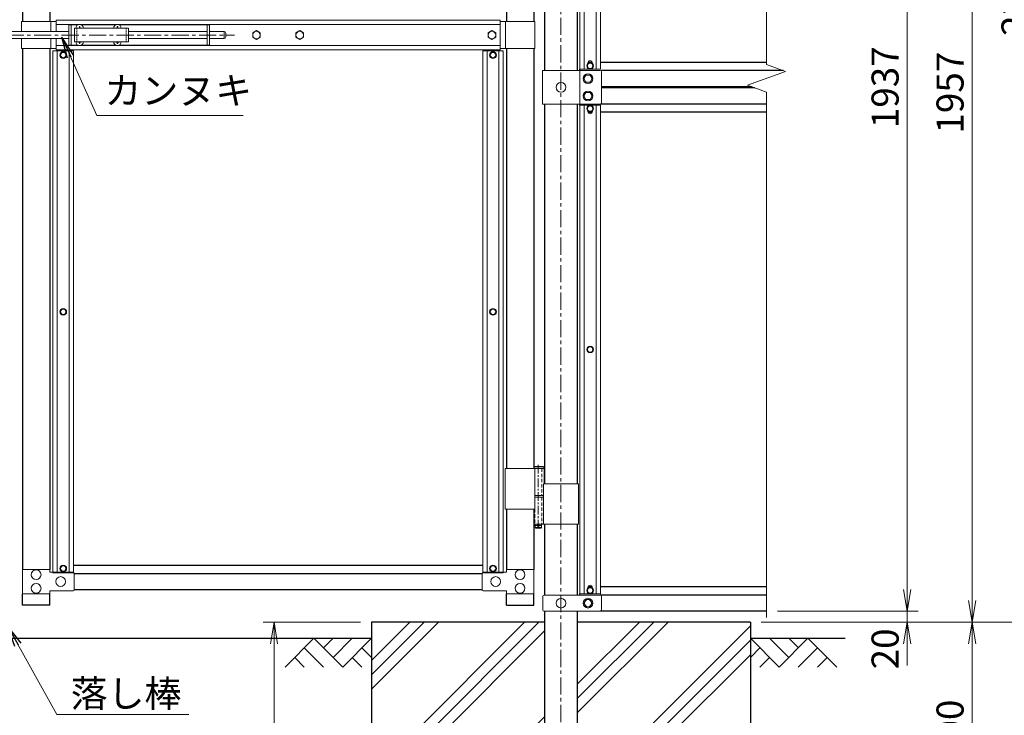
# Model space of a CAD drawing. Units: inches. Extents: x 2331 to 10731, y 2350 to 8290.
# Drawn here: x 7024 to 8844, y 4331 to 5617 of the extents above; entities that cross this region are included whole.
import ezdxf

# ---------------------------------------------------------------- set-up
doc = ezdxf.new("R2010")
doc.units = ezdxf.units.IN
doc.header["$MEASUREMENT"] = 0
doc.linetypes.add('CENTER', pattern=[50.8, 31.75, -6.35, 6.35, -6.35])
doc.linetypes.add('DASHED', pattern=[19.05, 12.7, -6.35])
doc.layers.get('Defpoints').update_dxf_attribs({"color": 8})
for name, color, linetype in [('D-BGD', 7, 'Continuous'), ('D-STR1', 1, 'Continuous'), ('D-STR4', 7, 'Continuous')]:
    doc.layers.add(name, color=color, linetype=linetype)
for name, color, linetype, lineweight in [('D-BMK', 2, 'CENTER', 13), ('D-DCR-HCH', 7, 'Continuous', 13), ('D-STR-DIM', 7, 'Continuous', 13), ('D-STR-TXT', 7, 'Continuous', 13), ('D-STR3', 3, 'Continuous', 13)]:
    doc.layers.add(name, color=color, linetype=linetype, lineweight=lineweight)
doc.styles.add('ゴシック', font='txt')
doc.dimstyles.new('STYLE', dxfattribs={"dimscale": 20, "dimtxt": 2.5, "dimasz": 2, "dimexe": 1, "dimexo": 1, "dimgap": 0.8, "dimtad": 1, "dimdsep": 46, "dimtxsty": 'ゴシック', "dimblk": 'OPEN', "dimcen": 1e-08, "dimclrd": 256, "dimclre": 256, "dimclrt": 256, "dimadec": 0, "dimazin": 2, "dimtfac": 1, "dimtmove": 2, "dimatfit": 3, "dimldrblk": 'OPEN', "dimfxl": 1, "dimtolj": 1, "dimtzin": 0, "dimlwd": -1, "dimlwe": -1, "dimarcsym": 0})

# ---------------------------------------------------------------- blocks, each defined once
blk = doc.blocks.new('_Open')
at = {"color": 0, "linetype": 'ByBlock', "lineweight": -2}
for p, q in [((-1, 0.167), (0, 0)), ((-1, -0.167), (0, 0)), ((0, 0), (-1, 0))]:
    blk.add_line(p, q, dxfattribs=at)
blk = doc.blocks.new('*D16')
at = {"layer": 'D-STR-DIM'}
for p, q in [((7654.3, 4503.3), (7474.3, 4503.3)), ((7494.3, 4463.3), (7494.3, 3743.3)), ((7654.3, 3703.3), (7474.3, 3703.3))]:
    blk.add_line(p, q, dxfattribs=at)
at = {"layer": 'Defpoints', "color": 0}
for p in [(7674.3, 4503.3), (7494.3, 3703.3), (7674.3, 3703.3)]:
    blk.add_point(p, dxfattribs=at)
at = {"layer": 'D-STR-DIM', "xscale": 40, "yscale": 40, "zscale": 40}
for p, rotation in [((7494.3, 4503.3), 90), ((7494.3, 3703.3), 270)]:
    blk.add_blockref('_Open', p, dxfattribs=dict(at, rotation=rotation))
at = {"layer": 'D-STR-DIM', "insert": (7453.3, 4103.3), "char_height": 50, "attachment_point": 5, "rotation": 90, "style": 'ゴシック'}
blk.add_mtext('\\A1;800', dxfattribs=at)
blk = doc.blocks.new('*D17')
at = {"layer": 'D-STR-DIM'}
for p, q in [((8664.3, 4563.3), (8664.3, 4603.3)), ((8424.3, 4523.3), (8684.3, 4523.3)), ((8664.3, 4503.3), (8664.3, 4523.3)), ((8394.3, 4503.3), (8684.3, 4503.3)), ((8664.3, 4463.3), (8664.3, 4423.3))]:
    blk.add_line(p, q, dxfattribs=at)
at = {"layer": 'Defpoints', "color": 0}
for p in [(8404.3, 4523.3), (8664.3, 4523.3), (8374.3, 4503.3)]:
    blk.add_point(p, dxfattribs=at)
at = {"layer": 'D-STR-DIM', "xscale": 40, "yscale": 40, "zscale": 40}
for p, rotation in [((8664.3, 4523.3), 270), ((8664.3, 4503.3), 90)]:
    blk.add_blockref('_Open', p, dxfattribs=dict(at, rotation=rotation))
at = {"layer": 'D-STR-DIM', "insert": (8623.3, 4453.7), "char_height": 50, "attachment_point": 5, "rotation": 90, "style": 'ゴシック'}
blk.add_mtext('\\A1;20', dxfattribs=at)
blk = doc.blocks.new('*D18')
at = {"layer": 'D-STR-DIM'}
for p, q in [((8424.3, 6460.3), (8684.3, 6460.3)), ((8664.3, 4563.3), (8664.3, 6420.3)), ((8424.3, 4523.3), (8684.3, 4523.3))]:
    blk.add_line(p, q, dxfattribs=at)
at = {"layer": 'Defpoints', "color": 0}
for p in [(8404.3, 6460.3), (8664.3, 6460.3), (8404.3, 4523.3)]:
    blk.add_point(p, dxfattribs=at)
at = {"layer": 'D-STR-DIM', "xscale": 40, "yscale": 40, "zscale": 40}
for p, rotation in [((8664.3, 6460.3), 90), ((8664.3, 4523.3), 270)]:
    blk.add_blockref('_Open', p, dxfattribs=dict(at, rotation=rotation))
at = {"layer": 'D-STR-DIM', "insert": (8623.3, 5491.8), "char_height": 50, "attachment_point": 5, "rotation": 90, "style": 'ゴシック'}
blk.add_mtext('\\A1;1937', dxfattribs=at)
blk = doc.blocks.new('*D19')
at = {"layer": 'D-STR-DIM'}
for p, q in [((8424.3, 6460.3), (8804.3, 6460.3)), ((8784.3, 4543.3), (8784.3, 6420.3)), ((8394.3, 4503.3), (8804.3, 4503.3))]:
    blk.add_line(p, q, dxfattribs=at)
at = {"layer": 'Defpoints', "color": 0}
for p in [(8404.3, 6460.3), (8784.3, 6460.3), (8374.3, 4503.3)]:
    blk.add_point(p, dxfattribs=at)
at = {"layer": 'D-STR-DIM', "xscale": 40, "yscale": 40, "zscale": 40}
for p, rotation in [((8784.3, 6460.3), 90), ((8784.3, 4503.3), 270)]:
    blk.add_blockref('_Open', p, dxfattribs=dict(at, rotation=rotation))
at = {"layer": 'D-STR-DIM', "insert": (8743.3, 5481.8), "char_height": 50, "attachment_point": 5, "rotation": 90, "style": 'ゴシック'}
blk.add_mtext('\\A1;1957', dxfattribs=at)
blk = doc.blocks.new('*D20')
at = {"layer": 'D-STR-DIM'}
for p, q in [((8044.3, 6821.5), (8924.3, 6821.5)), ((8904.3, 4543.3), (8904.3, 6781.5)), ((8394.3, 4503.3), (8924.3, 4503.3))]:
    blk.add_line(p, q, dxfattribs=at)
at = {"layer": 'Defpoints', "color": 0}
for p in [(8024.3, 6821.5), (8904.3, 6821.5), (8374.3, 4503.3)]:
    blk.add_point(p, dxfattribs=at)
at = {"layer": 'D-STR-DIM', "xscale": 40, "yscale": 40, "zscale": 40}
for p, rotation in [((8904.3, 6821.5), 90), ((8904.3, 4503.3), 270)]:
    blk.add_blockref('_Open', p, dxfattribs=dict(at, rotation=rotation))
at = {"layer": 'D-STR-DIM', "insert": (8863.3, 5662.4), "char_height": 50, "attachment_point": 5, "rotation": 90, "style": 'ゴシック'}
blk.add_mtext('\\A1;2318', dxfattribs=at)
blk = doc.blocks.new('*D21')
at = {"layer": 'D-STR-DIM'}
for p, q in [((8394.3, 4503.3), (8804.3, 4503.3)), ((8784.3, 4463.3), (8784.3, 4143.3)), ((8074.6, 4103.3), (8804.3, 4103.3))]:
    blk.add_line(p, q, dxfattribs=at)
at = {"layer": 'Defpoints', "color": 0}
for p in [(8374.3, 4503.3), (8054.6, 4103.3), (8784.3, 4103.3)]:
    blk.add_point(p, dxfattribs=at)
at = {"layer": 'D-STR-DIM', "xscale": 40, "yscale": 40, "zscale": 40}
for p, rotation in [((8784.3, 4503.3), 90), ((8784.3, 4103.3), 270)]:
    blk.add_blockref('_Open', p, dxfattribs=dict(at, rotation=rotation))
at = {"layer": 'D-STR-DIM', "insert": (8743.3, 4303.3), "char_height": 50, "attachment_point": 5, "rotation": 90, "style": 'ゴシック'}
blk.add_mtext('\\A1;400', dxfattribs=at)

msp = doc.modelspace()

# ---------------------------------------------------------------- hatches: boundary and pattern name
at = {"layer": 'D-DCR-HCH'}
h = msp.add_hatch(dxfattribs=at)
h.set_pattern_fill('PLAST', color=256, scale=600, angle=45)
h.set_pattern_definition([(45, (25342.52, -46046.71), (-106.066, 106.066), []), (45, (25329.26, -46033.45), (-106.066, 106.066), []), (45, (25316, -46020.19), (-106.066, 106.066), [])])
h.paths.add_polyline_path([(7994.079, 4103.291), (7994.079, 4503.291), (7674.329, 4503.291), (7674.329, 3703.291), (8374.329, 3703.291), (8374.329, 4503.291), (8054.579, 4503.291), (8054.579, 4103.291)])

# ---------------------------------------------------------------- linework, layer by layer
at = {"layer": 'D-BGD'}
for p, q in [((6374.329, 4473.291), (7674.329, 4473.291)), ((8374.329, 4473.291), (8549.329, 4473.291))]:
    msp.add_line(p, q, dxfattribs=at)
at = {"layer": 'D-BMK'}
for p, q in [((8024.329, 6839.576), (8024.329, 4092.716)), ((6796.859, 5588.283), (7421.311, 5588.283)), ((8024.329, 5486.825), (8024.329, 5496.758))]:
    msp.add_line(p, q, dxfattribs=at)
at = {"layer": 'D-BMK', "ltscale": 0.5}
for p, q in [((7982.489, 4794.091), (7982.489, 4674.091)), ((7987.489, 4682.091), (7977.489, 4682.091))]:
    msp.add_line(p, q, dxfattribs=at)
at = {"layer": 'D-DCR-HCH'}
for p, q in [((7567.905, 4473.291), (7514.693, 4420.079)), ((7567.905, 4473.291), (7621.117, 4420.079)), ((7585.643, 4455.554), (7603.38, 4473.291)), ((7603.38, 4437.817), (7638.855, 4473.291)), ((7621.117, 4420.079), (7674.329, 4473.291)), ((8427.541, 4420.079), (8374.329, 4473.291)), ((8445.279, 4437.817), (8409.804, 4473.291)), ((8480.753, 4473.291), (8427.541, 4420.079)), ((8463.109, 4455.461), (8445.279, 4473.291)), ((8480.753, 4473.291), (8533.965, 4420.079)), ((7550.168, 4455.554), (7585.805, 4420.079)), ((7656.592, 4455.554), (7674.329, 4437.898)), ((8392.067, 4455.554), (8374.329, 4437.898)), ((8498.491, 4455.554), (8462.853, 4420.079)), ((7532.431, 4437.817), (7550.249, 4420.079)), ((7638.855, 4437.817), (7656.673, 4420.079)), ((8409.804, 4437.817), (8391.985, 4420.079)), ((8516.228, 4437.817), (8498.409, 4420.079))]:
    msp.add_line(p, q, dxfattribs=at)
at = {"layer": 'D-STR-DIM'}
for p, q in [((8404.329, 5533.944), (8404.329, 6886.291)), ((8439.568, 5521.117), (8404.329, 5533.944)), ((8369.091, 5495.465), (8439.568, 5521.117)), ((8404.329, 5482.64), (8369.091, 5495.465)), ((8404.329, 4511.899), (8404.329, 5482.64))]:
    msp.add_line(p, q, dxfattribs=at)
at = {"layer": 'D-STR1'}
for p, q in [((7029.329, 6362.972), (7029.329, 5613.283)), ((7080.129, 6362.972), (7080.129, 5613.283)), ((7923.529, 6233.091), (7923.529, 5613.283)), ((7974.329, 6233.091), (7974.329, 5613.283)), ((7974.329, 6233.091), (7974.329, 5613.283)), ((7994.079, 6205.091), (7994.079, 5522.791)), ((8054.579, 6205.091), (8054.579, 5522.791)), ((7029.329, 5563.283), (7029.329, 4600.791)), ((7080.129, 5563.283), (7080.129, 4600.791)), ((7923.529, 5563.283), (7923.529, 4787.091)), ((7974.329, 5563.283), (7974.329, 4787.091)), ((8082.202, 5537.791), (8074.456, 5537.791)), ((8404.329, 5537.791), (8097.329, 5537.791)), ((8059.329, 5522.791), (8059.329, 5525.041)), ((8434.969, 5522.791), (8098.652, 5522.791)), ((8376.438, 5492.791), (8099.329, 5492.791)), ((8381.933, 5490.791), (8099.329, 5490.791)), ((7994.079, 5460.791), (7994.079, 4759.091)), ((8054.579, 5460.791), (8054.579, 4759.091)), ((8059.329, 5458.541), (8059.329, 5460.791)), ((8404.329, 5460.791), (8097.329, 5460.791)), ((8404.329, 5445.791), (8097.329, 5445.791)), ((7923.529, 4712.091), (7923.529, 4600.791)), ((7974.329, 4712.091), (7974.329, 4600.791)), ((7994.079, 4684.091), (7994.079, 4553.291)), ((8054.579, 4684.091), (8054.579, 4553.291)), ((7123.829, 4608.291), (7879.829, 4608.291)), ((7124.879, 4593.291), (7878.779, 4593.291)), ((8082.202, 4568.291), (8074.456, 4568.291)), ((8404.329, 4568.291), (8097.329, 4568.291)), ((7029.329, 4534.455), (7029.329, 4555.791)), ((7080.129, 4534.455), (7080.129, 4555.791)), ((7124.879, 4563.291), (7878.779, 4563.291)), ((7923.529, 4534.455), (7923.529, 4555.791)), ((7974.329, 4534.455), (7974.329, 4555.791)), ((8059.329, 4553.291), (8059.329, 4555.541)), ((8404.329, 4553.291), (8096.976, 4553.291)), ((7080.129, 4534.455), (7029.329, 4534.455)), ((7923.529, 4534.455), (7974.329, 4534.455)), ((7994.079, 4523.291), (7994.079, 4103.291)), ((8054.579, 4523.291), (8054.579, 4103.291)), ((8404.329, 4523.291), (8096.976, 4523.291))]:
    msp.add_line(p, q, dxfattribs=at)
msp.add_lwpolyline([(8074.456, 5445.791), (8082.202, 5445.791)], dxfattribs=at)
at = {"layer": 'D-STR3'}
for p, q in [((8059.329, 6428.041), (8059.329, 5525.041)), ((8067.329, 6428.041), (8067.329, 5525.041)), ((8089.329, 6428.041), (8089.329, 5525.041)), ((8097.329, 6428.041), (8097.329, 5525.041)), ((7027.729, 5613.283), (7027.729, 5594.783)), ((7027.729, 5613.283), (7091.829, 5613.283)), ((7081.729, 5613.283), (7081.729, 5594.783)), ((7091.829, 5615.783), (7911.829, 5615.783)), ((7091.829, 5594.783), (7091.829, 5615.783)), ((7091.829, 5607.783), (7911.829, 5607.783)), ((7114.979, 5607.283), (7114.979, 5569.283)), ((7114.979, 5607.283), (7132.381, 5607.283)), ((7119.479, 5607.283), (7119.479, 5569.283)), ((7134.584, 5603.933), (7134.562, 5602.636)), ((7134.584, 5603.933), (7135.374, 5603.933)), ((7135.374, 5603.933), (7135.397, 5602.636)), ((7137.577, 5607.283), (7202.381, 5607.283)), ((7204.584, 5603.933), (7204.562, 5602.636)), ((7204.584, 5603.933), (7205.374, 5603.933)), ((7205.374, 5603.933), (7205.397, 5602.636)), ((7207.577, 5607.283), (7374.979, 5607.283)), ((7370.479, 5607.283), (7370.479, 5569.283)), ((7374.979, 5607.283), (7374.979, 5569.283)), ((7911.829, 5560.783), (7911.829, 5615.783)), ((7975.929, 5613.283), (7911.829, 5613.283)), ((7921.929, 5613.283), (7921.929, 5563.283)), ((7975.929, 5613.283), (7975.929, 5563.283)), ((6934.179, 5594.783), (7114.979, 5594.783)), ((7125.479, 5600.783), (7125.479, 5575.783)), ((7125.479, 5600.783), (7225.479, 5600.783)), ((7133.126, 5601.201), (7131.829, 5601.178)), ((7131.829, 5601.178), (7131.829, 5600.783)), ((7136.832, 5601.201), (7138.129, 5601.178)), ((7138.129, 5601.178), (7138.129, 5600.783)), ((7203.126, 5601.201), (7201.829, 5601.178)), ((7201.829, 5601.178), (7201.829, 5600.783)), ((7206.832, 5601.201), (7208.129, 5601.178)), ((7208.129, 5601.178), (7208.129, 5600.783)), ((7225.479, 5600.783), (7225.479, 5575.783)), ((7225.479, 5594.783), (7370.479, 5594.783)), ((7374.979, 5594.783), (7401.979, 5594.783)), ((7401.979, 5594.783), (7401.979, 5581.783)), ((7404.979, 5591.783), (7404.979, 5584.783)), ((6934.179, 5581.783), (7114.979, 5581.783)), ((7027.729, 5581.783), (7027.729, 5563.283)), ((7081.729, 5581.783), (7081.729, 5563.283)), ((7091.829, 5560.783), (7091.829, 5581.783)), ((7091.829, 5568.783), (7911.829, 5568.783)), ((7114.979, 5569.283), (7132.381, 5569.283)), ((7125.479, 5575.783), (7225.479, 5575.783)), ((7131.829, 5575.388), (7131.829, 5575.783)), ((7133.126, 5575.366), (7131.829, 5575.388)), ((7134.584, 5572.633), (7134.562, 5573.93)), ((7134.584, 5572.633), (7135.374, 5572.633)), ((7135.374, 5572.633), (7135.397, 5573.93)), ((7136.832, 5575.366), (7138.129, 5575.388)), ((7137.577, 5569.283), (7202.381, 5569.283)), ((7138.129, 5575.388), (7138.129, 5575.783)), ((7201.829, 5575.388), (7201.829, 5575.783)), ((7203.126, 5575.366), (7201.829, 5575.388)), ((7204.584, 5572.633), (7204.562, 5573.93)), ((7204.584, 5572.633), (7205.374, 5572.633)), ((7205.374, 5572.633), (7205.397, 5573.93)), ((7206.832, 5575.366), (7208.129, 5575.388)), ((7207.577, 5569.283), (7374.979, 5569.283)), ((7208.129, 5575.388), (7208.129, 5575.783)), ((7225.479, 5581.783), (7370.479, 5581.783)), ((7374.979, 5581.783), (7401.979, 5581.783)), ((7027.729, 5563.283), (7091.829, 5563.283)), ((7123.829, 5559.033), (7085.829, 5559.033)), ((7085.829, 4594.543), (7085.829, 5559.033)), ((7091.829, 5560.783), (7911.829, 5560.783)), ((7093.829, 4594.543), (7093.829, 5559.033)), ((7115.829, 4594.543), (7115.829, 5559.033)), ((7123.829, 4594.543), (7123.829, 5559.033)), ((7879.829, 5559.033), (7917.829, 5559.033)), ((7879.829, 4594.543), (7879.829, 5559.033)), ((7887.829, 4594.543), (7887.829, 5559.033)), ((7909.829, 4594.543), (7909.829, 5559.033)), ((7975.929, 5563.283), (7911.829, 5563.283)), ((7917.829, 4594.543), (7917.829, 5559.033)), ((7990.38, 5522.791), (8097.329, 5522.791)), ((7990.38, 5460.791), (7990.38, 5522.791)), ((8059.329, 5525.041), (8097.329, 5525.041)), ((8059.329, 5460.791), (8059.329, 5522.791)), ((8070.577, 5514.291), (8066.824, 5507.791)), ((8078.082, 5514.291), (8070.577, 5514.291)), ((8081.835, 5507.791), (8078.082, 5514.291)), ((8099.329, 5520.791), (8099.329, 5462.791)), ((8066.824, 5507.791), (8070.577, 5501.291)), ((8070.577, 5501.291), (8078.082, 5501.291)), ((8078.082, 5501.291), (8081.835, 5507.791)), ((8070.577, 5482.291), (8066.824, 5475.791)), ((8078.082, 5482.291), (8070.577, 5482.291)), ((8081.835, 5475.791), (8078.082, 5482.291)), ((7990.38, 5460.791), (8097.329, 5460.791)), ((8059.329, 5458.541), (8097.329, 5458.541)), ((8059.329, 5458.541), (8059.329, 4555.541)), ((8066.824, 5475.791), (8070.577, 5469.291)), ((8067.329, 5458.541), (8067.329, 4555.541)), ((8070.577, 5469.291), (8078.082, 5469.291)), ((8078.082, 5469.291), (8081.835, 5475.791)), ((8089.329, 5458.541), (8089.329, 4555.541)), ((8097.329, 5458.541), (8097.329, 4555.541)), ((7921.529, 4787.091), (7921.529, 4712.091)), ((7921.529, 4787.091), (7993.289, 4787.091)), ((7976.329, 4787.091), (7976.329, 4712.091)), ((7993.289, 4787.091), (7993.289, 4759.091)), ((7992.079, 4759.091), (8056.579, 4759.091)), ((7992.079, 4759.091), (7992.079, 4684.091)), ((8056.579, 4759.091), (8056.579, 4684.091)), ((7976.329, 4737.091), (7992.079, 4737.091)), ((7976.329, 4734.091), (7992.079, 4734.091)), ((7976.329, 4734.091), (7992.079, 4734.091)), ((7921.529, 4712.091), (7976.329, 4712.091)), ((7974.329, 4684.091), (8056.579, 4684.091)), ((7080.129, 4600.791), (7029.329, 4600.791)), ((7029.329, 4600.791), (7029.329, 4555.791)), ((7080.129, 4600.791), (7080.129, 4595.291)), ((7080.129, 4595.291), (7122.879, 4595.291)), ((7123.829, 4594.543), (7085.829, 4594.543)), ((7124.879, 4563.291), (7124.879, 4593.291)), ((7878.779, 4563.291), (7878.779, 4593.291)), ((7879.829, 4594.543), (7917.829, 4594.543)), ((7923.529, 4595.291), (7880.779, 4595.291)), ((7923.529, 4600.791), (7974.329, 4600.791)), ((7923.529, 4600.791), (7923.529, 4595.291)), ((7974.329, 4600.791), (7974.329, 4555.791)), ((7029.329, 4555.791), (7080.129, 4555.791)), ((7080.129, 4555.791), (7080.129, 4561.291)), ((7080.129, 4561.291), (7122.879, 4561.291)), ((7923.529, 4561.291), (7880.779, 4561.291)), ((7923.529, 4555.791), (7923.529, 4561.291)), ((7974.329, 4555.791), (7923.529, 4555.791)), ((7990.998, 4551.291), (7990.998, 4525.291)), ((8097.329, 4553.291), (7992.998, 4553.291)), ((8059.329, 4555.541), (8097.329, 4555.541)), ((8099.329, 4551.291), (8099.329, 4525.291)), ((8097.329, 4523.291), (7992.998, 4523.291))]:
    msp.add_line(p, q, dxfattribs=at)
at = {"layer": 'D-STR3', "linetype": 'DASHED', "ltscale": 0.2}
for p, q in [((7129.979, 5600.783), (7129.979, 5575.783)), ((7220.979, 5600.783), (7220.979, 5575.783))]:
    msp.add_line(p, q, dxfattribs=at)
at = {"layer": 'D-STR3', "linetype": 'Continuous', "ltscale": 1.5}
for p, q in [((7991.489, 4791.091), (7974.329, 4791.091)), ((7992.489, 4790.091), (7974.329, 4790.091)), ((7992.489, 4787.091), (7974.329, 4787.091)), ((7991.489, 4791.091), (7992.489, 4790.091)), ((7992.489, 4787.091), (7992.489, 4790.091)), ((7976.489, 4684.091), (7976.489, 4678.091)), ((7976.489, 4678.091), (7977.489, 4677.091)), ((7976.489, 4678.091), (7988.489, 4678.091)), ((7977.489, 4677.091), (7987.489, 4677.091)), ((7987.489, 4677.091), (7988.489, 4678.091)), ((7988.489, 4684.091), (7988.489, 4678.091))]:
    msp.add_line(p, q, dxfattribs=at)
at = {"layer": 'D-STR3', "linetype": 'DASHED', "ltscale": 0.5}
for p, q in [((7988.789, 4787.091), (7988.789, 4737.091)), ((7988.789, 4734.091), (7988.789, 4684.091)), ((7976.189, 4712.091), (7976.189, 4684.091))]:
    msp.add_line(p, q, dxfattribs=at)
at = {"layer": 'D-STR3'}
for points in [[(7461.829, 5596.383), (7454.815, 5592.333), (7454.815, 5584.233), (7461.829, 5580.183), (7468.844, 5584.233), (7468.844, 5592.333)], [(7541.829, 5596.383), (7534.815, 5592.333), (7534.815, 5584.233), (7541.829, 5580.183), (7548.844, 5584.233), (7548.844, 5592.333)], [(7896.829, 5596.383), (7889.815, 5592.333), (7889.815, 5584.233), (7896.829, 5580.183), (7903.844, 5584.233), (7903.844, 5592.333)], [(7099.056, 5551.283), (7101.943, 5556.283), (7107.716, 5556.283), (7110.603, 5551.283), (7107.716, 5546.283), (7101.943, 5546.283)], [(7904.603, 5551.283), (7901.716, 5556.283), (7895.943, 5556.283), (7893.056, 5551.283), (7895.943, 5546.283), (7901.716, 5546.283)], [(8072.556, 5531.291), (8075.443, 5536.291), (8081.216, 5536.291), (8084.103, 5531.291), (8081.216, 5526.291), (8075.443, 5526.291)], [(8072.556, 5452.291), (8075.443, 5457.291), (8081.216, 5457.291), (8084.103, 5452.291), (8081.216, 5447.291), (8075.443, 5447.291)], [(7099.056, 5076.787), (7101.943, 5081.787), (7107.716, 5081.787), (7110.603, 5076.787), (7107.716, 5071.787), (7101.943, 5071.787)], [(7904.603, 5076.787), (7901.716, 5081.787), (7895.943, 5081.787), (7893.056, 5076.787), (7895.943, 5071.787), (7901.716, 5071.787)], [(8072.556, 5007.041), (8075.443, 5012.041), (8081.216, 5012.041), (8084.103, 5007.041), (8081.216, 5002.041), (8075.443, 5002.041)], [(7099.056, 4602.291), (7101.943, 4597.291), (7107.716, 4597.291), (7110.603, 4602.291), (7107.716, 4607.291), (7101.943, 4607.291)], [(7099.056, 4602.291), (7101.943, 4597.291), (7107.716, 4597.291), (7110.603, 4602.291), (7107.716, 4607.291), (7101.943, 4607.291)], [(7904.603, 4602.291), (7901.716, 4597.291), (7895.943, 4597.291), (7893.056, 4602.291), (7895.943, 4607.291), (7901.716, 4607.291)], [(8072.556, 4561.791), (8075.443, 4566.791), (8081.216, 4566.791), (8084.103, 4561.791), (8081.216, 4556.791), (8075.443, 4556.791)], [(8081.829, 4538.291), (8078.088, 4544.791), (8070.571, 4544.791), (8066.829, 4538.291), (8070.571, 4531.791), (8078.088, 4531.791)]]:
    msp.add_lwpolyline(points, close=True, dxfattribs=at)
for points in [[(8074.329, 5536.094), (8074.329, 5536.791, -1), (8082.329, 5536.791), (8082.329, 5536.094)], [(8074.329, 5447.489), (8074.329, 5446.791, 1), (8082.329, 5446.791), (8082.329, 5447.489)], [(8074.329, 4566.594), (8074.329, 4567.291, -1), (8082.329, 4567.291), (8082.329, 4566.594)]]:
    msp.add_lwpolyline(points, format="xyb", dxfattribs=at)
for centre, radius in [((7461.829, 5588.283), 7.034), ((7541.829, 5588.283), 7.034), ((7896.829, 5588.283), 7.034), ((7104.829, 5551.283), 6.25), ((7104.829, 5551.283), 5), ((7898.829, 5551.283), 6.25), ((7898.829, 5551.283), 5), ((8078.329, 5531.291), 6.25), ((8078.329, 5531.291), 5), ((8074.329, 5507.791), 9), ((8024.329, 5491.791), 9), ((8074.329, 5475.791), 9), ((8078.329, 5452.291), 6.25), ((8078.329, 5452.291), 5), ((7104.829, 5076.787), 6.25), ((7104.829, 5076.787), 5), ((7898.829, 5076.787), 6.25), ((7898.829, 5076.787), 5), ((8078.329, 5007.041), 6.25), ((8078.329, 5007.041), 5), ((7104.829, 4602.291), 6.25), ((7104.829, 4602.291), 6.25), ((7104.829, 4602.291), 5), ((7104.829, 4602.291), 5), ((7898.829, 4602.291), 6.25), ((7898.829, 4602.291), 5), ((7054.729, 4590.791), 9), ((7099.879, 4578.291), 9), ((7903.779, 4578.291), 9), ((7948.929, 4590.791), 9), ((7054.729, 4565.791), 9), ((7948.929, 4565.791), 9), ((8078.329, 4561.791), 6.25), ((8078.329, 4561.791), 5), ((8024.329, 4538.291), 9), ((8074.329, 4538.291), 9), ((8074.329, 4538.291), 6.5)]:
    msp.add_circle(centre, radius, dxfattribs=at)
at = {"layer": 'D-STR3', "linetype": 'Continuous', "ltscale": 1.5}
msp.add_circle((7982.489, 4682.091), 2, dxfattribs=at)
at = {"layer": 'D-STR3'}
for centre, radius, start, end in [((7134.979, 5600.783), 7, 0, 180), ((7204.979, 5600.783), 7, 0, 180), ((7133.074, 5602.688), 1.488, 270, 0), ((7136.884, 5602.688), 1.488, 180, 270), ((7203.074, 5602.688), 1.488, 270, 0), ((7206.884, 5602.688), 1.488, 180, 270), ((7401.979, 5591.783), 3, 0, 90), ((7134.979, 5575.783), 7, 180, 0), ((7133.074, 5573.878), 1.488, 0, 90), ((7136.884, 5573.878), 1.488, 90, 180), ((7204.979, 5575.783), 7, 180, 0), ((7203.074, 5573.878), 1.488, 0, 90), ((7206.884, 5573.878), 1.488, 90, 180), ((7401.979, 5584.783), 3, 270, 0), ((8097.329, 5520.791), 2, 0, 90), ((8097.329, 5462.791), 2, 270, 0), ((7122.879, 4593.291), 2, 0, 90), ((7880.779, 4593.291), 2, 90, 180), ((7122.879, 4563.291), 2, 270, 0), ((7880.779, 4563.291), 2, 180, 270), ((7992.998, 4551.291), 2, 90, 180), ((8097.329, 4551.291), 2, 0, 90), ((7992.998, 4525.291), 2, 180, 270), ((8097.329, 4525.291), 2, 270, 0)]:
    msp.add_arc(centre, radius, start, end, dxfattribs=at)
at = {"layer": 'D-STR4'}
for p, q in [((7674.329, 4503.291), (7674.329, 3703.291)), ((7994.079, 4503.291), (7674.329, 4503.291)), ((8374.329, 4503.291), (8054.579, 4503.291)), ((8374.329, 4503.291), (8374.329, 3703.291))]:
    msp.add_line(p, q, dxfattribs=at)

# ---------------------------------------------------------------- texts
at = {"layer": 'D-STR-TXT', "style": 'ゴシック'}
for s, p in [('カンヌキ', (7180.9, 5460.619)), ('落し棒', (7118.573, 4346.164))]:
    msp.add_text(s, height=50, dxfattribs=at).set_placement(p)

# ---------------------------------------------------------------- dimensions: what is measured, and where the dimension line sits
at = {"layer": 'D-STR-DIM'}
for base, p1, p2, override, picture, middle in [((8904.329, 6821.455), (8374.329, 4503.291), (8024.329, 6821.455), {"dimrnd": 1}, '*D20', (8863.329, 5662.373)), ((8784.329, 6460.291), (8374.329, 4503.291), (8404.329, 6460.291), {"dimtxt": 2.5}, '*D19', (8743.329, 5481.791)), ((8664.329, 6460.291), (8404.329, 4523.291), (8404.329, 6460.291), {"dimtxt": 2.5}, '*D18', (8623.329, 5491.791)), ((7494.329, 3703.291), (7674.329, 4503.291), (7674.329, 3703.291), {"dimtxt": 2.5}, '*D16', (7453.329, 4103.291)), ((8784.329, 4103.291), (8374.329, 4503.291), (8054.579, 4103.291), {"dimtxt": 2.5}, '*D21', (8743.329, 4303.291))]:
    dim = msp.add_linear_dim(base=base, p1=p1, p2=p2, angle=90, dimstyle='STYLE', override=override, dxfattribs=at)
    dim.commit()
    dim.dimension.update_dxf_attribs({"geometry": picture, "text_midpoint": middle})
dim = msp.add_linear_dim(base=(8664.329, 4523.291), p1=(8374.329, 4503.291), p2=(8404.329, 4523.291), angle=90, dimstyle='STYLE', override={"dimtxt": 2.5}, dxfattribs=at)
dim.commit()
dim.dimension.update_dxf_attribs({"geometry": '*D17', "text_midpoint": (8623.331, 4453.719), "dimtype": 160})

# ---------------------------------------------------------------- leaders
at = {"layer": 'D-STR-TXT'}
for points in [[(7102.368, 5584.554), (7166.679, 5439.289), (7436.992, 5439.289)], [(7001.929, 4496.275), (7092.784, 4332.304), (7337.109, 4332.304)]]:
    msp.add_leader(points, dimstyle='STYLE', override={"dimtxt": 2.5}, dxfattribs=at)

doc.saveas('drawing.dxf')
